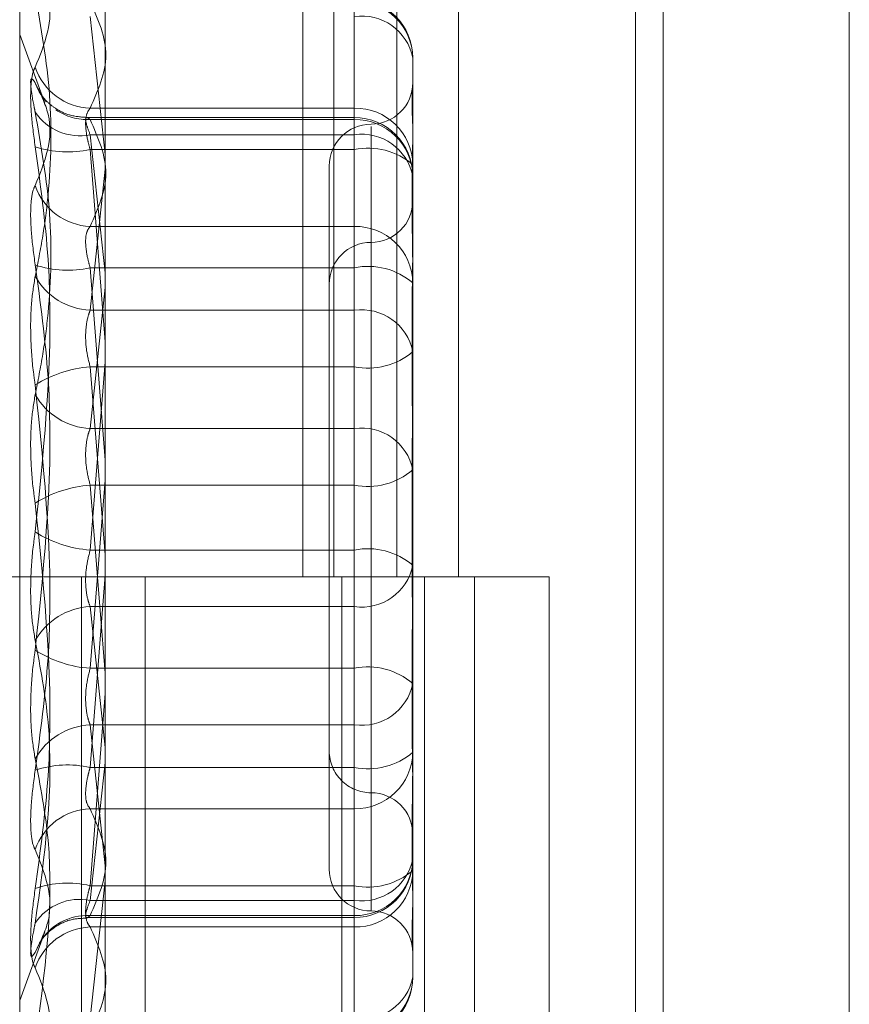
# Model space of a CAD drawing. Units: inches. Extents: x 0 to 23.4, y 0 to 16.5.
# Drawn here: x 11.3 to 11.3, y 5.8 to 5.8 of the extents above; entities that cross this region are included whole.
import ezdxf

# ---------------------------------------------------------------- set-up
doc = ezdxf.new("R2010")
doc.units = ezdxf.units.IN
doc.header["$MEASUREMENT"] = 0
doc.linetypes.add('HIDDEN', pattern=[0.07500000000000001, 0.05, -0.025])

msp = doc.modelspace()

# ---------------------------------------------------------------- linework, layer by layer
at = {"color": 7, "linetype": 'Continuous', "lineweight": 15}
for p, q in [((11.327135847, 12.1351269973), (11.327135847, 5.4850603307)), ((11.3368802915, 12.1351269973), (11.3368802915, 5.4850603307)), ((11.29792255, 12.0328889823), (11.29792255, 5.5872983457)), ((11.3256914026, 11.9871769973), (11.3256914026, 5.6330103307))]:
    msp.add_line(p, q, dxfattribs=at)
at = {"color": 7, "linetype": 'HIDDEN', "lineweight": 0}
for p, q in [((11.335435847, 5.4850603307), (11.335435847, 12.1351269973)), ((11.3368802915, 12.1351269973), (11.3368802915, 5.4850603307)), ((11.3256914026, 5.6330103307), (11.3256914026, 11.9871769973)), ((11.2964225498, 11.9767603301), (11.2964225498, 5.6434269967)), ((11.3201042919, 5.6434269973), (11.3201042919, 11.9767603307)), ((11.3201914026, 11.9767603307), (11.3201914026, 5.6434269973)), ((11.3266299351, 5.6434269973), (11.3266299351, 11.9767603307)), ((11.3082820949, 5.8656492196), (11.3082820949, 5.810093664)), ((11.3098926376, 5.8656492196), (11.3098926376, 5.810093664)), ((11.3131971954, 5.8656492196), (11.3131971954, 5.810093664)), ((11.3164182808, 5.8656492196), (11.3164182808, 5.810093664)), ((11.2934527951, 5.7879128507), (11.2934527951, 5.8446522551)), ((11.3109690066, 5.8402139053), (11.3109690066, 5.8346201406)), ((11.2971407253, 5.839417452), (11.29792255, 5.8321962046)), ((11.3109690066, 5.8240386901), (11.3109690066, 5.839417452)), ((11.2947616906, 5.8348737412), (11.2934527951, 5.8384699022)), ((11.2934527951, 5.7817239618), (11.2934527951, 5.8384633662)), ((11.3140311239, 5.8372550794), (11.3140311239, 5.8336747339)), ((11.3109690066, 5.8346201406), (11.2971407253, 5.8346201406)), ((11.3109690066, 5.8324577681), (11.3109690066, 5.8346201406)), ((11.3109690066, 5.8341283078), (11.2969821225, 5.8341283078)), ((11.2971407253, 5.8340250164), (11.3109690066, 5.8340250164)), ((11.3109690066, 5.8332285631), (11.3109690066, 5.8341283051)), ((11.3109690066, 5.8340250164), (11.3109690066, 5.8284312517)), ((11.3118438973, 5.8336677315), (11.3118438973, 5.7987961246)), ((11.3109690066, 5.8332285631), (11.2971407253, 5.8332285631)), ((11.2971407253, 5.8332285631), (11.29792255, 5.8260073157)), ((11.3109690066, 5.8178498012), (11.3109690066, 5.8332285631)), ((11.3140311239, 5.832963605), (11.3140311239, 5.8310661906)), ((11.2971407253, 5.8324577681), (11.3109690066, 5.8324577681)), ((11.29792255, 5.8223904775), (11.2971407253, 5.8324577681)), ((11.3109690066, 5.8324577681), (11.3109690066, 5.8114852415)), ((11.3096566707, 5.8315931391), (11.3096566707, 5.8254042502)), ((11.29792255, 5.8314208462), (11.2971407253, 5.8240386901)), ((11.3140311239, 5.8310661906), (11.3140311239, 5.827485845)), ((11.3109690066, 5.8284312517), (11.2971407253, 5.8284312517)), ((11.3109690066, 5.8262688792), (11.3109690066, 5.8284312517)), ((11.3118438973, 5.8274788427), (11.3118438973, 5.7926072357)), ((11.3140311239, 5.827485845), (11.3140311239, 5.8267786791)), ((11.3140311239, 5.8267747161), (11.3140311239, 5.8205897902)), ((11.2971407253, 5.8262688792), (11.3109690066, 5.8262688792)), ((11.29792255, 5.8162015886), (11.2971407253, 5.8262688792)), ((11.3109690066, 5.8262688792), (11.3109690066, 5.8052963526)), ((11.3096566707, 5.8254042502), (11.3096566707, 5.7947830778)), ((11.29792255, 5.8252319573), (11.2971407253, 5.8178498012)), ((11.2971407253, 5.8240386901), (11.3109690066, 5.8240386901)), ((11.3109690066, 5.8240386901), (11.3109690066, 5.8210798643)), ((11.2971407253, 5.8114852415), (11.29792255, 5.8213330956)), ((11.3109690066, 5.8210798643), (11.2971407253, 5.8210798643)), ((11.2971407253, 5.8210798643), (11.29792255, 5.8112320102)), ((11.3109690066, 5.8001073377), (11.3109690066, 5.8210798643)), ((11.3140311239, 5.8205897902), (11.3140311239, 5.8192677742)), ((11.3140311239, 5.8192677742), (11.3140311239, 5.8156874287)), ((11.2971407253, 5.8178498012), (11.3109690066, 5.8178498012)), ((11.3109690066, 5.8178498012), (11.3109690066, 5.8148909754)), ((11.3140311239, 5.8156874287), (11.3140311239, 5.8108047929)), ((11.2971407253, 5.8052963526), (11.29792255, 5.8151442067)), ((11.3109690066, 5.8148909754), (11.2971407253, 5.8148909754)), ((11.2971407253, 5.8148909754), (11.29792255, 5.8050431213)), ((11.3109690066, 5.7939184488), (11.3109690066, 5.8148909754)), ((11.3109690066, 5.8114852415), (11.2971407253, 5.8114852415)), ((11.3109690066, 5.8085264157), (11.3109690066, 5.8114852415)), ((11.3140311239, 5.8108047929), (11.3140311239, 5.8093825351)), ((11.2964225498, 5.8100936634), (11.2894781054, 5.8100936634)), ((11.3131971954, 5.810093664), (11.2964225498, 5.810093664)), ((11.2966855698, 5.8100936634), (11.2966855698, 5.7545381078)), ((11.2966855698, 5.8100936634), (11.3140065005, 5.8100936634)), ((11.29792255, 5.8101746283), (11.2971407253, 5.8001073377)), ((11.300026282, 5.8100936634), (11.300026282, 5.7545381078)), ((11.3103114387, 5.7545381078), (11.3103114387, 5.8100936634)), ((11.3140065005, 5.8100936634), (11.3146429174, 5.810093664)), ((11.3146429174, 5.810093664), (11.3146429174, 5.7545381084)), ((11.3211685606, 5.810093664), (11.3146429174, 5.810093664)), ((11.3172558831, 5.7545381078), (11.3172558831, 5.8100936634)), ((11.3211685606, 5.7545381084), (11.3211685606, 5.810093664)), ((11.3140311239, 5.8093825351), (11.3140311239, 5.8009195538)), ((11.2971407253, 5.8085264157), (11.3109690066, 5.8085264157)), ((11.29792255, 5.8011442596), (11.2971407253, 5.8085264157)), ((11.3109690066, 5.8085264157), (11.3109690066, 5.7931476538)), ((11.3109690066, 5.8052963526), (11.2971407253, 5.8052963526)), ((11.3109690066, 5.8023375268), (11.3109690066, 5.8052963526)), ((11.29792255, 5.8039857394), (11.2971407253, 5.7939184488)), ((11.2971407253, 5.8023375268), (11.3109690066, 5.8023375268)), ((11.29792255, 5.7949553707), (11.2971407253, 5.8023375268)), ((11.3109690066, 5.8023375268), (11.3109690066, 5.7869587649)), ((11.3140311239, 5.8009195538), (11.3140311239, 5.800903791)), ((11.3140311239, 5.800903791), (11.3140311239, 5.7996015008)), ((11.2971407253, 5.7931476538), (11.29792255, 5.8003689012)), ((11.2971407253, 5.8001073377), (11.3109690066, 5.8001073377)), ((11.3109690066, 5.8001073377), (11.3109690066, 5.7979449652)), ((11.3140311239, 5.7995975378), (11.3140311239, 5.7947149021)), ((11.3109690066, 5.7979449652), (11.2971407253, 5.7979449652)), ((11.3109690066, 5.7923512005), (11.3109690066, 5.7979449652)), ((11.3140311239, 5.7947149021), (11.3140311239, 5.7934126119)), ((11.2971407253, 5.7869587649), (11.29792255, 5.7941800123)), ((11.2971407253, 5.7939184488), (11.3109690066, 5.7939184488)), ((11.3109690066, 5.7939184488), (11.3109690066, 5.7917560763)), ((11.3109690066, 5.7931476538), (11.2971407253, 5.7931476538)), ((11.3109690066, 5.7931476538), (11.3109690066, 5.7922479118)), ((11.3140311239, 5.792701483), (11.3140311239, 5.7904234276)), ((11.2969821225, 5.7922479091), (11.3109690066, 5.7922479091)), ((11.2971407253, 5.7923512005), (11.3109690066, 5.7923512005)), ((11.2934527951, 5.7879063147), (11.2947616906, 5.7915024757)), ((11.3109690066, 5.7917560763), (11.2971407253, 5.7917560763)), ((11.3109690066, 5.7861623116), (11.3109690066, 5.7917560763)), ((11.3140311239, 5.7904234276), (11.3140311239, 5.7891211375))]:
    msp.add_line(p, q, dxfattribs=at)
at = {"color": 7, "linetype": 'HIDDEN', "lineweight": 0, "flags": 128}
msp.add_lwpolyline([(11.2944814962, 5.7909106108), (11.2944465158, 5.7908475361), (11.2942632763, 5.7904278743)], dxfattribs=at)
at = {"color": 7, "linetype": 'HIDDEN', "lineweight": 0}
for centre, radius, start, end in [((11.3109690066, 5.8372550794), 0.0030621172353467, 0, 90), ((11.3110197813, 5.8372025323), 0.0030118010100037, 0.9996956852, 90.9659706687), ((11.3113527858, 5.8367116131), 0.002732919794661, 11.4702586347, 98.0726280366), ((11.2972591684, 5.8377845184), 0.0031665937099779, 198.8986502128, 267.8564110125), ((11.2969154314, 5.8368566507), 0.0028033819709972, 198.9052682989, 222.8135177083), ((11.3118438973, 5.8359675923), 0.0021872265966749, 270, 0), ((11.2965893979, 5.8359716441), 0.0027979376641366, 213.7602648668, 281.3643729647), ((11.2970124694, 5.836998213), 0.0029759616658064, 235.9708678658, 272.4700569474), ((11.3110197813, 5.8316087676), 0.0030118010100126, 0.9996956852, 90.9659706686), ((11.3118438973, 5.8315931391), 0.0021872265966758, 90, 179.9999999999), ((11.3109690066, 5.8310661906), 0.0030621172353449, 0, 90), ((11.3110197813, 5.8310136434), 0.0030118010100001, 0.9996956851, 90.9659706688), ((11.3113527858, 5.8305227242), 0.0027329197946598, 11.4702586346, 98.0726280366), ((11.295957915, 5.8376823212), 0.0053567710660225, 251.5573965734, 282.7564118322), ((11.3116827468, 5.8289172039), 0.0036117889234322, 49.443486013, 101.3974684633), ((11.2972591684, 5.8315956295), 0.003166593709975, 198.8986502128, 267.8564110126), ((11.3118438973, 5.8297787034), 0.0021872265966767, 270, 0), ((11.3110197813, 5.8254198787), 0.003011801010009, 0.9996956851, 90.9659706686), ((11.3118438973, 5.8254042502), 0.0021872265966767, 90, 180), ((11.295957915, 5.8314934324), 0.0053567710660574, 251.5573965735, 282.7564118321), ((11.3116827468, 5.8227283151), 0.0036117889234126, 49.4434860129, 101.3974684634), ((11.2973190304, 5.8275422779), 0.0035081219954801, 209.4189656383, 267.0866076372), ((11.3113527858, 5.8213328512), 0.0027329197946592, 11.4702586346, 98.0726280366), ((11.3116827468, 5.8246204284), 0.0036117889234004, 258.6025315365, 310.5565139873), ((11.2976134544, 5.8148181828), 0.0062795005639743, 94.3173869651, 122.2429387183), ((11.2973190304, 5.821353389), 0.0035081219954957, 209.4189656384, 267.086607637), ((11.3113527858, 5.8151439623), 0.0027329197946575, 11.4702586345, 98.0726280366), ((11.3116827468, 5.8184315395), 0.0036117889233836, 258.6025315364, 310.5565139874), ((11.2976134544, 5.808629294), 0.0062795005639665, 94.317386965, 122.2429387183), ((11.2976134544, 5.8177469229), 0.0062795005637686, 237.7570612813, 265.6826130355), ((11.3116827468, 5.8079446774), 0.003611788923365, 49.4434860127, 101.3974684639), ((11.3113527858, 5.8112322546), 0.0027329197946637, 261.9273719636, 348.5297413654), ((11.2973190304, 5.8050228279), 0.0035081219954987, 92.9133923629, 150.5810343615), ((11.2976134544, 5.8115580341), 0.0062795005637459, 237.7570612813, 265.6826130356), ((11.3116827468, 5.8017557885), 0.0036117889233722, 49.4434860127, 101.3974684639), ((11.3113527858, 5.8050433657), 0.0027329197946641, 261.9273719636, 348.5297413654), ((11.2973190304, 5.798833939), 0.0035081219954954, 92.9133923629, 150.5810343616), ((11.3118438973, 5.8009719667), 0.0021872265966767, 179.9999999999, 270), ((11.3116827468, 5.8036479018), 0.003611788923417, 258.6025315365, 310.556513987), ((11.3110197813, 5.8009563382), 0.0030118010099966, 269.0340293312, 359.000304315), ((11.295957915, 5.7948827845), 0.005356771066104, 77.2435881681, 108.4426034263), ((11.3118438973, 5.7965975135), 0.0021872265966749, 0, 90), ((11.2972591684, 5.7947805874), 0.0031665937099933, 92.1435889878, 161.1013497872), ((11.3110197813, 5.7953625735), 0.0030118010100072, 269.0340293314, 359.0003043149), ((11.3113527858, 5.7958534927), 0.0027329197946523, 261.9273719632, 348.5297413655), ((11.3109690066, 5.7953100263), 0.0030621172353458, 270, 0), ((11.3118438973, 5.7947830778), 0.0021872265966749, 180, 270), ((11.3116827468, 5.797459013), 0.0036117889234266, 258.6025315366, 310.5565139869), ((11.3110197813, 5.7947674493), 0.0030118010100019, 269.0340293312, 359.0003043149), ((11.295957915, 5.7886938957), 0.0053567710660686, 77.243588168, 108.4426034264), ((11.2965893979, 5.7904045728), 0.0027979376641007, 78.635627035, 146.2397351337), ((11.3118438973, 5.7904086246), 0.0021872265966767, 0, 90), ((11.2969931485, 5.7894489457), 0.0029060044495893, 87.0890726104, 149.8025811048), ((11.2972591684, 5.7885916985), 0.0031665937099907, 92.1435889878, 161.1013497872), ((11.3110197813, 5.7891736846), 0.0030118010100089, 269.0340293314, 359.0003043149), ((11.3113527858, 5.7896646038), 0.002732919794652, 261.9273719633, 348.5297413655), ((11.3109690066, 5.7891211375), 0.0030621172353467, 270, 0)]:
    msp.add_arc(centre, radius, start, end, dxfattribs=at)
for points, knots in [([(11.29426327631317, 5.842137231472994), (11.29453457936332, 5.841587423634464), (11.29546137607112, 5.839709228404447), (11.29475961175812, 5.837981114091444), (11.29426327631317, 5.836758874130572)], [0, 0, 0, 0, 0.2927319959830311, 1, 1, 1, 1]), ([(11.29426327631317, 5.825819116006334), (11.29440479421901, 5.826525067817107), (11.29468805544931, 5.827938095923092), (11.29508576472035, 5.831080287288391), (11.29518790280038, 5.83531148098017), (11.29457279620361, 5.838833430401452), (11.29426327631317, 5.840605665335605)], [0, 0, 0, 0, 0.1461091005490188, 0.2924509328617261, 0.6439633213263285, 1, 1, 1, 1]), ([(11.29714072528321, 5.834620140598425), (11.29754941873481, 5.835542133438357), (11.29837585979118, 5.837406544853805), (11.29755543287409, 5.839271308587247), (11.29714072528321, 5.840213905251686)], [0, 0, 0, 0, 0.4945222027132028, 1, 1, 1, 1]), ([(11.29426327631317, 5.832600668360835), (11.2941849945579, 5.833190470470217), (11.29402837167475, 5.83437052202295), (11.29401169848364, 5.835767332056699), (11.29412186397614, 5.836487295645537), (11.29423595151319, 5.836706397607387), (11.29426327631317, 5.836758874130572)], [0, 0, 0, 0, 0.3031799493554274, 0.6065898448020399, 0.9057753889707251, 1, 1, 1, 1]), ([(11.29426327631316, 5.835948342584098), (11.29418499455789, 5.836061677995178), (11.29402837167474, 5.836288434776303), (11.29401169848364, 5.835849084224733), (11.29412186397612, 5.835110365558621), (11.29423595151317, 5.834550797170436), (11.29426327631315, 5.834416776446711)], [0, 0, 0, 0, 0.3031799493564977, 0.6065898448029815, 0.9057753889711363, 0.9999999999999999, 0.9999999999999999, 0.9999999999999999, 0.9999999999999999]), ([(11.29426327631316, 5.835948342584098), (11.2945345793633, 5.835398534745569), (11.29546137607111, 5.833520339515551), (11.29475961175811, 5.831792225202548), (11.29426327631316, 5.830569985241678)], [0, 0, 0, 0, 0.292731995983031, 1, 1, 1, 1]), ([(11.31403112388324, 5.835952789282621), (11.31403112119093, 5.835951098864173), (11.31403088934279, 5.835805528969941), (11.31400011297557, 5.835489991576841), (11.31399014824622, 5.834768985114727), (11.31400639090105, 5.834214411948705), (11.31401798203432, 5.833818655741317)], [0, 0, 0, 0, 0.0055389176799413, 0.4769822884676376, 0.6267624930407931, 1, 1, 1, 1]), ([(11.29698623742869, 5.834132668149597), (11.29667337818359, 5.834156442588188), (11.29609574821049, 5.834200337178291), (11.2953779262167, 5.834547878488149), (11.2948902330116, 5.834935952786368), (11.294618616222, 5.835253391529771), (11.29450026688118, 5.835432360435968), (11.29448426394446, 5.835461120392884), (11.2944772950486, 5.835473644665647)], [0, 0, 0, 0, 0.2613274052185682, 0.4824870749739011, 0.6670025556362772, 0.808952014732928, 0.9168031758484151, 1, 1, 1, 1]), ([(11.29426327631316, 5.819630227117438), (11.294404794219, 5.820336178928211), (11.2946880554493, 5.821749207034197), (11.29508576472034, 5.824891398399495), (11.29518790280037, 5.829122592091275), (11.2945727962036, 5.832644541512557), (11.29426327631315, 5.834416776446711)], [0, 0, 0, 0, 0.1461091005490188, 0.2924509328617261, 0.6439633213263286, 1, 1, 1, 1]), ([(11.2971407252832, 5.832457768058363), (11.29709921966939, 5.832606109036328), (11.29698033556809, 5.833031000568552), (11.29688612288651, 5.833687189055861), (11.29691726143718, 5.834312686580839), (11.29706628487877, 5.83451772133991), (11.29714072528321, 5.834620140598425)], [0, 0, 0, 0, 0.1488797913311376, 0.4264348497922731, 0.7134919090680303, 1, 1, 1, 1]), ([(11.2971407252832, 5.834025016362792), (11.29709921966938, 5.834058321960584), (11.29698033556808, 5.834153718840609), (11.2968861228865, 5.834116689214335), (11.29691726143717, 5.833817200412812), (11.29706628487876, 5.833424650297968), (11.2971407252832, 5.833228563098531)], [0, 0, 0, 0, 0.1488797913321076, 0.4264348497927908, 0.7134919090689629, 1, 1, 1, 1]), ([(11.29714072528319, 5.828431251709532), (11.2975494187348, 5.829353244549462), (11.29837585979117, 5.83121765596491), (11.29755543287408, 5.833082419698351), (11.2971407252832, 5.834025016362792)], [0, 0, 0, 0, 0.4945222027132032, 1, 1, 1, 1]), ([(11.31399779167765, 5.829019121845747), (11.31399606565519, 5.829314911284695), (11.31398814647278, 5.830672026017498), (11.31401861579203, 5.832214580699771), (11.31403105253894, 5.833383187945843), (11.31403112142612, 5.83366469294487), (11.31403112388324, 5.833674733900208)], [0, 0, 0, 0, 0.1733126006652373, 0.7951774227647841, 0.9926942173055002, 0.9999999999999999, 0.9999999999999999, 0.9999999999999999, 0.9999999999999999]), ([(11.29426327631317, 5.832600668360835), (11.29453457936332, 5.830634254558198), (11.29546137607113, 5.823916800266823), (11.29475961175812, 5.817191998682849), (11.29426327631317, 5.812435761689141)], [0, 0, 0, 0, 0.2927319959830469, 0.9999999999999999, 0.9999999999999999, 0.9999999999999999, 0.9999999999999999]), ([(11.29426327631316, 5.826411779471941), (11.29418499455788, 5.827001581581321), (11.29402837167474, 5.828181633134055), (11.29401169848363, 5.829578443167804), (11.29412186397613, 5.830298406756643), (11.29423595151318, 5.830517508718492), (11.29426327631316, 5.830569985241678)], [0, 0, 0, 0, 0.3031799493554283, 0.6065898448020419, 0.9057753889707248, 1, 1, 1, 1]), ([(11.31403112388323, 5.829763900393728), (11.31403112119092, 5.829762209975278), (11.31403088934279, 5.829616640081065), (11.31400011297556, 5.829301102687942), (11.31399014824621, 5.828580096225833), (11.31400639090104, 5.82802552305981), (11.31401798203431, 5.827629766852422)], [0, 0, 0, 0, 0.0055389176799412, 0.4769822884676258, 0.6267624930407776, 1, 1, 1, 1]), ([(11.29714072528319, 5.826268879169468), (11.29709921966938, 5.826417220147432), (11.29698033556808, 5.826842111679654), (11.29688612288649, 5.827498300166965), (11.29691726143717, 5.828123797691946), (11.29706628487875, 5.828328832451014), (11.2971407252832, 5.828431251709532)], [0, 0, 0, 0, 0.1488797913311362, 0.4264348497922785, 0.713491909068033, 1, 1, 1, 1]), ([(11.31403112388324, 5.825456663094595), (11.31403112104107, 5.825470611723161), (11.31403092238732, 5.826445551675181), (11.31401764313791, 5.827353466360231), (11.31400455387693, 5.82824839135839)], [0, 0, 0, 0, 0.0143071668525592, 1, 1, 1, 1]), ([(11.31403112388323, 5.8192677742057), (11.31403112119218, 5.819281720554412), (11.31403088945313, 5.820482706326213), (11.31400007619918, 5.821993777919948), (11.3139892329854, 5.824437648392574), (11.31401839053182, 5.826026653097705), (11.3140310532366, 5.827194296079686), (11.31403112145013, 5.827475803953436), (11.31403112388323, 5.827485845011313)], [0, 0, 0, 0, 0.0044186914452989, 0.3805143314232604, 0.5000020268397359, 0.8761189857768895, 0.9955813085544492, 1, 1, 1, 1]), ([(11.29426327631316, 5.826411779471941), (11.2945345793633, 5.824445365669302), (11.29546137607112, 5.817727911377927), (11.2947596117581, 5.811003109793953), (11.29426327631315, 5.806246872800246)], [0, 0, 0, 0, 0.2927319959830469, 0.9999999999999999, 0.9999999999999999, 0.9999999999999999, 0.9999999999999999]), ([(11.31403112388325, 5.826778679082197), (11.31403112119219, 5.826763042131275), (11.31403088945315, 5.825416470640836), (11.31400007619919, 5.823595212724628), (11.31398923298541, 5.82034376264965), (11.31401839053183, 5.817995229778244), (11.31403105323661, 5.816067223064689), (11.31403112145015, 5.815588499465821), (11.31403112388324, 5.8155714239528)], [0, 0, 0, 0, 0.0044186914454137, 0.3805143314228662, 0.5000020268399012, 0.8761189857766131, 0.9955813085544064, 1, 1, 1, 1]), ([(11.29426327631317, 5.825819116006333), (11.2941849945579, 5.825342649308026), (11.29402837167475, 5.824389354536414), (11.29401169848365, 5.822553193951097), (11.29412186397614, 5.82109451169615), (11.29423595151319, 5.820315841346109), (11.29426327631317, 5.820129344099194)], [0, 0, 0, 0, 0.3031799493559037, 0.6065898448024846, 0.90577538896995, 0.9999999999999999, 0.9999999999999999, 0.9999999999999999, 0.9999999999999999]), ([(11.2971407252832, 5.824038690087496), (11.29709921966939, 5.823923654707323), (11.29698033556809, 5.823594160055116), (11.29688612288651, 5.822900941941539), (11.29691726143718, 5.821975955615034), (11.29706628487877, 5.821378370741127), (11.2971407252832, 5.821079864283176)], [0, 0, 0, 0, 0.1488797913327216, 0.4264348497939558, 0.7134919090691885, 1, 1, 1, 1]), ([(11.31403112388323, 5.820589790193301), (11.31403112119218, 5.82057415324238), (11.31403088945316, 5.819227581751979), (11.31400007619917, 5.817406323835727), (11.3139892329854, 5.814154873760759), (11.31401839053183, 5.811806340889354), (11.31403105323659, 5.80987833417579), (11.31403112145014, 5.809399610576925), (11.31403112388323, 5.809382535063905)], [0, 0, 0, 0, 0.0044186914454051, 0.3805143314228593, 0.5000020268398948, 0.8761189857766125, 0.9955813085544064, 1, 1, 1, 1]), ([(11.29426327631317, 5.799964437427508), (11.29453457936332, 5.801930851230144), (11.29546137607113, 5.808648305521515), (11.29475961175812, 5.815373107105486), (11.29426327631317, 5.820129344099193)], [0, 0, 0, 0, 0.2927319959828466, 1, 1, 1, 1]), ([(11.29426327631316, 5.819630227117438), (11.29418499455789, 5.819153760419132), (11.29402837167474, 5.818200465647521), (11.29401169848363, 5.816364305062201), (11.29412186397613, 5.814905622807254), (11.29423595151318, 5.814126952457214), (11.29426327631316, 5.813940455210298)], [0, 0, 0, 0, 0.3031799493559075, 0.6065898448024802, 0.9057753889699489, 1, 1, 1, 1]), ([(11.29714072528319, 5.817849801198601), (11.29709921966938, 5.817734765818427), (11.29698033556808, 5.817405271166221), (11.2968861228865, 5.816712053052645), (11.29691726143717, 5.815787066726139), (11.29706628487875, 5.815189481852232), (11.29714072528319, 5.81489097539428)], [0, 0, 0, 0, 0.1488797913327281, 0.4264348497939395, 0.7134919090691847, 1, 1, 1, 1]), ([(11.31403112388324, 5.805786426706138), (11.31403112119219, 5.805802063657059), (11.31403088945317, 5.807148635147489), (11.31400007619918, 5.808969893063711), (11.31398923298541, 5.812221343138686), (11.31401839053183, 5.814569876010118), (11.31403105323661, 5.816497882723631), (11.31403112145015, 5.816976606322514), (11.31403112388324, 5.816993681835533)], [0, 0, 0, 0, 0.0044186914452326, 0.3805143314233914, 0.5000020268403285, 0.8761189857772514, 0.9955813085545137, 1, 1, 1, 1]), ([(11.29426327631316, 5.793775548538612), (11.2945345793633, 5.795741962341248), (11.29546137607112, 5.802459416632621), (11.29475961175811, 5.80918421821659), (11.29426327631316, 5.813940455210298)], [0, 0, 0, 0, 0.2927319959828466, 1, 1, 1, 1]), ([(11.29426327631317, 5.806745989782006), (11.2941849945579, 5.807222456480313), (11.29402837167475, 5.808175751251926), (11.29401169848364, 5.81001191183724), (11.29412186397614, 5.811470594092189), (11.29423595151318, 5.812249264442228), (11.29426327631317, 5.812435761689141)], [0, 0, 0, 0, 0.303179949356203, 0.6065898448020861, 0.9057753889707852, 0.9999999999999999, 0.9999999999999999, 0.9999999999999999, 0.9999999999999999]), ([(11.2971407252832, 5.808526415700841), (11.29709921966938, 5.808641451081015), (11.29698033556809, 5.808970945733218), (11.29688612288651, 5.809664163846796), (11.29691726143718, 5.810589150173305), (11.29706628487876, 5.811186735047211), (11.2971407252832, 5.811485241505164)], [0, 0, 0, 0, 0.1488797913319981, 0.4264348497944022, 0.7134919090684689, 1, 1, 1, 1]), ([(11.31403112388323, 5.799597537817243), (11.31403112119218, 5.799613174768163), (11.31403088945315, 5.800959746258576), (11.31400007619917, 5.802781004174817), (11.3139892329854, 5.806032454249789), (11.31401839053181, 5.808380987121214), (11.3140310532366, 5.810308993834744), (11.31403112145014, 5.81078771743362), (11.31403112388323, 5.810804792946638)], [0, 0, 0, 0, 0.0044186914452326, 0.3805143314233857, 0.500002026840329, 0.8761189857772536, 0.9955813085545137, 1, 1, 1, 1]), ([(11.31403112388324, 5.807108442693746), (11.31403112119219, 5.807094496345032), (11.31403088945317, 5.805893510573093), (11.31400007619919, 5.80438243897951), (11.31398923298541, 5.801938568506857), (11.31401839053183, 5.800349563801739), (11.31403105323662, 5.799181920819758), (11.31403112145015, 5.798900412946008), (11.31403112388325, 5.798890371888132)], [0, 0, 0, 0, 0.0044186914456919, 0.3805143314232137, 0.5000020268401802, 0.8761189857770659, 0.9955813085545244, 1, 1, 1, 1]), ([(11.29426327631317, 5.806745989782006), (11.29453457936331, 5.805329383817896), (11.29546137607113, 5.800490124756544), (11.29475961175812, 5.795493437485571), (11.29426327631317, 5.791959440452732)], [0, 0, 0, 0, 0.2927319959831288, 1, 1, 1, 1]), ([(11.29426327631316, 5.80055710089311), (11.29418499455788, 5.801033567591417), (11.29402837167473, 5.80198686236303), (11.29401169848363, 5.803823022948347), (11.29412186397613, 5.805281705203294), (11.29423595151317, 5.806060375553332), (11.29426327631315, 5.806246872800246)], [0, 0, 0, 0, 0.3031799493562228, 0.6065898448020907, 0.9057753889707864, 1, 1, 1, 1]), ([(11.29714072528319, 5.802337526811947), (11.29709921966938, 5.80245256219212), (11.29698033556808, 5.802782056844323), (11.2968861228865, 5.803475274957901), (11.29691726143717, 5.804400261284409), (11.29706628487875, 5.804997846158316), (11.29714072528319, 5.805296352616269)], [0, 0, 0, 0, 0.1488797913319981, 0.4264348497944022, 0.7134919090684689, 1, 1, 1, 1]), ([(11.31403112388323, 5.800919553804851), (11.31403112119218, 5.800905607456136), (11.31403088945316, 5.799704621684197), (11.31400007619918, 5.798193550090613), (11.3139892329854, 5.795749679617963), (11.31401839053182, 5.794160674912835), (11.3140310532366, 5.792993031930866), (11.31403112145014, 5.792711524057112), (11.31403112388323, 5.792701482999236)], [0, 0, 0, 0, 0.0044186914456919, 0.3805143314232074, 0.5000020268401719, 0.8761189857770514, 0.9955813085545244, 1, 1, 1, 1]), ([(11.29426327631316, 5.80055710089311), (11.2945345793633, 5.799140494929002), (11.29546137607112, 5.794301235867651), (11.29475961175811, 5.789304548596676), (11.29426327631316, 5.785770551563837)], [0, 0, 0, 0, 0.2927319959831228, 1, 1, 1, 1]), ([(11.29426327631317, 5.799964437427508), (11.2941849945579, 5.79937463531812), (11.29402837167475, 5.798194583765384), (11.29401169848364, 5.796797773731631), (11.29412186397614, 5.796077810142801), (11.29423595151318, 5.795858708180949), (11.29426327631317, 5.79580623165776)], [0, 0, 0, 0, 0.3031799493564885, 0.6065898448028504, 0.9057753889708228, 1, 1, 1, 1]), ([(11.2971407252832, 5.800107337729978), (11.29709921966938, 5.799958996752012), (11.29698033556809, 5.799534105219784), (11.29688612288651, 5.798877916732476), (11.29691726143717, 5.798252419207484), (11.29706628487876, 5.798047384448426), (11.2971407252832, 5.797944965189915)], [0, 0, 0, 0, 0.1488797913325634, 0.4264348497942341, 0.7134919090699205, 1, 1, 1, 1]), ([(11.2971407252832, 5.797944965189913), (11.29754941873481, 5.797022972349979), (11.29837585979119, 5.795158560934524), (11.29755543287409, 5.793293797201084), (11.2971407252832, 5.792351200536647)], [0, 0, 0, 0, 0.4945222027135049, 1, 1, 1, 1]), ([(11.29426327631317, 5.790427874315337), (11.29453457936332, 5.790977682153867), (11.29546137607113, 5.792855877383892), (11.29475961175812, 5.794583991696891), (11.29426327631317, 5.795806231657759)], [0, 0, 0, 0, 0.2927319959830739, 1, 1, 1, 1]), ([(11.29426327631316, 5.793775548538612), (11.29418499455789, 5.793185746429226), (11.29402837167474, 5.792005694876489), (11.29401169848363, 5.790608884842735), (11.29412186397613, 5.789888921253906), (11.29423595151317, 5.789669819292053), (11.29426327631316, 5.789617342768866)], [0, 0, 0, 0, 0.3031799493564875, 0.6065898448028485, 0.905775388970823, 1, 1, 1, 1]), ([(11.29714072528319, 5.793918448841082), (11.29709921966937, 5.793770107863116), (11.29698033556808, 5.793345216330889), (11.2968861228865, 5.79268902784358), (11.29691726143717, 5.792063530318591), (11.29706628487875, 5.791858495559532), (11.29714072528319, 5.79175607630102)], [0, 0, 0, 0, 0.1488797913325939, 0.4264348497942669, 0.7134919090699086, 1, 1, 1, 1]), ([(11.2971407252832, 5.792351200536647), (11.29709921966938, 5.792317894938854), (11.29698033556809, 5.792222498058829), (11.29688612288651, 5.792259527685112), (11.29691726143717, 5.792559016486625), (11.29706628487876, 5.792951566601475), (11.2971407252832, 5.793147653800914)], [0, 0, 0, 0, 0.1488797913327308, 0.4264348497936314, 0.713491909067922, 0.9999999999999999, 0.9999999999999999, 0.9999999999999999, 0.9999999999999999]), ([(11.31403112388323, 5.790423427616815), (11.31403112119218, 5.790425118219025), (11.31403088945316, 5.79057070393771), (11.31400007619918, 5.790880890260142), (11.3139892329854, 5.791688469862484), (11.31401839053183, 5.792447998028864), (11.3140310532366, 5.793208361760285), (11.31403112145013, 5.793405577485462), (11.31403112388323, 5.793412611940606)], [0, 0, 0, 0, 0.0044186914454159, 0.3805143314234477, 0.5000020268402262, 0.876118985777062, 0.9955813085542613, 0.9999999999999999, 0.9999999999999999, 0.9999999999999999, 0.9999999999999999]), ([(11.29426327631317, 5.790427874315337), (11.2941849945579, 5.790314538904259), (11.29402837167475, 5.79008778212314), (11.29401169848364, 5.790527132674705), (11.29412186397614, 5.791265851340823), (11.29423595151319, 5.791825419729006), (11.29426327631317, 5.791959440452732)], [0, 0, 0, 0, 0.3031799493558656, 0.6065898448026282, 0.9057753889711694, 1, 1, 1, 1]), ([(11.29448217332805, 5.790912019881651), (11.2944818519098, 5.790911395424083), (11.29448049512109, 5.790908759428805), (11.29455898078719, 5.791039047073419), (11.29479194766223, 5.791340407820678), (11.29531531808829, 5.791802962410761), (11.29609692473414, 5.79219022955659), (11.29670326876187, 5.792208776307723), (11.29698748645866, 5.792217469911765)], [0, 0, 0, 0, 0.0353294653637021, 0.1491347191223497, 0.275412295709308, 0.4942417852370305, 0.7629308967178221, 1, 1, 1, 1]), ([(11.29714072528319, 5.79175607630102), (11.2975494187348, 5.790834083461085), (11.29837585979118, 5.78896967204563), (11.29755543287408, 5.787104908312191), (11.29714072528319, 5.786162311647751)], [0, 0, 0, 0, 0.4945222027134991, 1, 1, 1, 1]), ([(11.29426327631315, 5.784238985426441), (11.2945345793633, 5.784788793264973), (11.29546137607112, 5.786666988494996), (11.29475961175811, 5.788395102807995), (11.29426327631316, 5.789617342768865)], [0, 0, 0, 0, 0.2927319959830741, 1, 1, 1, 1])]:
    msp.add_open_spline(points, degree=3, knots=knots, dxfattribs=at)

doc.saveas('drawing.dxf')
